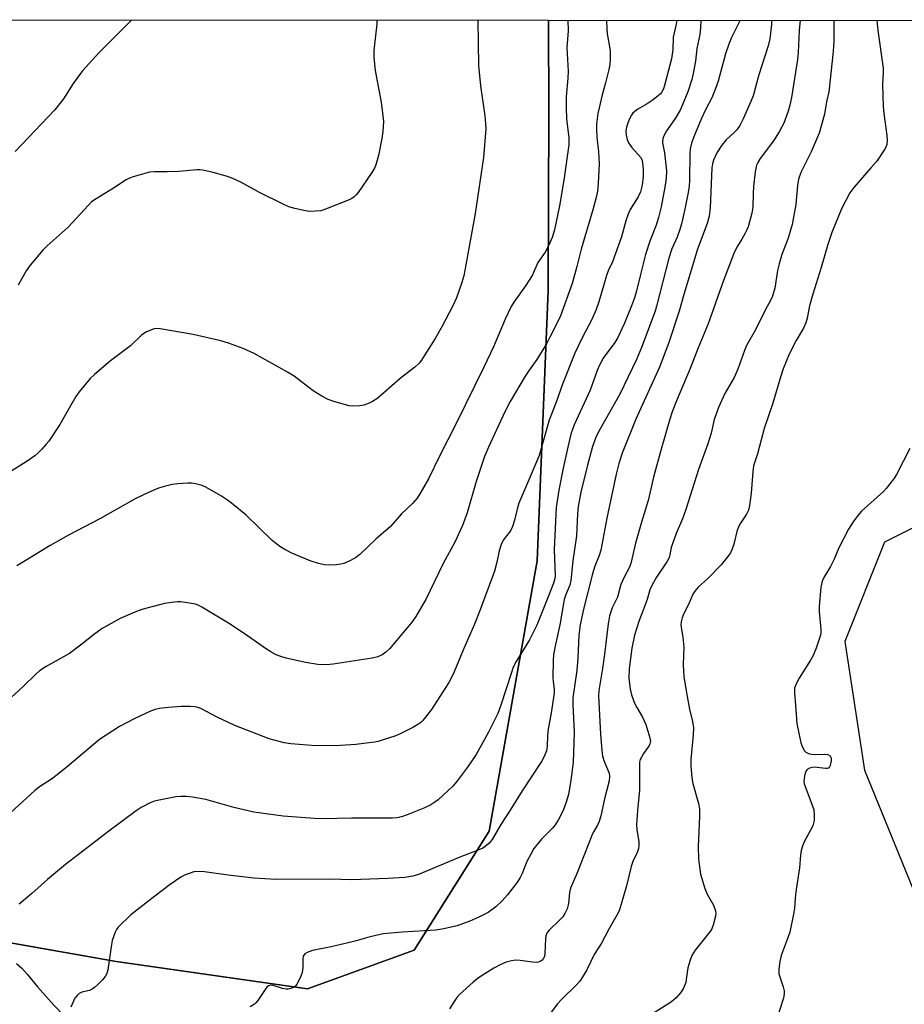
# Model space of a CAD drawing. Units: inches. Extents: x 1201769 to 1207769, y 537456 to 541456.
# Drawn here: x 1205383 to 1205641, y 541168 to 541456 of the extents above; entities that cross this region are included whole.
import ezdxf

# ---------------------------------------------------------------- set-up
doc = ezdxf.new("R2010")
doc.units = ezdxf.units.IN
doc.header["$MEASUREMENT"] = 0
for name, color, linetype in [('HYDRO-Single Line Stream', 4, 'Continuous'), ('NTRL-Farm Land', 3, 'Continuous'), ('NTRL-Trees', 3, 'Continuous'), ('Undefined', 1, 'Continuous')]:
    doc.layers.add(name, color=color, linetype=linetype)

msp = doc.modelspace()

# ---------------------------------------------------------------- linework, layer by layer
at = {"layer": 'HYDRO-Single Line Stream'}
msp.add_lwpolyline([(1205381.66, 541180.38), (1205383.21, 541179), (1205384.74, 541177.26), (1205387.73, 541173.52), (1205392.56, 541168.22), (1205395.65, 541164.98), (1205397.19, 541163.36)], dxfattribs=at)
at = {"layer": 'NTRL-Farm Land'}
msp.add_lwpolyline([(1203820.53, 541455.75), (1205536.92, 541455.57), (1205536.96, 541428.53), (1205536.84, 541376.72), (1205533.6, 541297.83), (1205519.61, 541218.93), (1205497.66, 541184.25), (1205466.61, 541172.91), (1205410.76, 541180.93), (1205364.33, 541189.06)], dxfattribs=at)
at = {"layer": 'NTRL-Trees'}
for points in [[(1205364.33, 541189.06), (1205410.76, 541180.93), (1205466.61, 541172.91), (1205497.66, 541184.25), (1205519.61, 541218.93), (1205533.6, 541297.83), (1205536.84, 541376.72), (1205536.96, 541428.53), (1205536.92, 541455.57), (1205792.55, 541455.55)], [(1205663.9, 541317.78), (1205634.94, 541303.3), (1205623.36, 541274.35), (1205629.15, 541236.72), (1205645.08, 541197.63)]]:
    msp.add_lwpolyline(points, dxfattribs=at)
at = {"layer": 'Undefined'}
for points, elevation in [([(1205574.32, 541455.57), (1205574.17, 541454.46), (1205573.29, 541450.62), (1205573.13, 541447.04), (1205572.78, 541444.28), (1205570.88, 541436.91), (1205570.43, 541435.54), (1205569.9, 541434.53), (1205569.54, 541434.07), (1205568.92, 541433.5), (1205567.1, 541432.14), (1205565.68, 541431.19), (1205562.98, 541429.62), (1205562.05, 541428.96), (1205561.45, 541428.34), (1205561.12, 541427.88), (1205560.55, 541426.86), (1205560.1, 541425.8), (1205559.66, 541424.43), (1205559.47, 541423.34), (1205559.51, 541422.01), (1205559.81, 541420.77), (1205560.27, 541419.84), (1205561.22, 541418.45), (1205563.72, 541415.63), (1205564.12, 541414.91), (1205564.35, 541414.09), (1205564.5, 541412.02), (1205564.47, 541409.99), (1205564.23, 541407.51), (1205563.76, 541405.53), (1205563.07, 541404.01), (1205560.77, 541400.35), (1205560.13, 541399.03), (1205559.45, 541397.08), (1205558.18, 541392.42), (1205557.35, 541389.92), (1205555.53, 541385.11), (1205554.3, 541382.42), (1205553.79, 541381.12), (1205551.59, 541373.42), (1205550.82, 541371.18), (1205549.52, 541368.26), (1205546.8, 541363.12), (1205544.6, 541358.4), (1205540.97, 541349.44), (1205539.1, 541344.11), (1205537.05, 541338.89), (1205534.17, 541328.54), (1205531.4, 541322.19), (1205528.28, 541314.65), (1205527.82, 541313.29), (1205527, 541309.69), (1205526.38, 541307.84), (1205525.77, 541306.6), (1205523.7, 541303.83), (1205523.11, 541302.6), (1205522.48, 541300.78), (1205521.83, 541297.48), (1205521.1, 541294.78), (1205516.76, 541283.06), (1205515.26, 541279.34), (1205511.9, 541271.59), (1205509.35, 541265.45), (1205508.47, 541263.59), (1205507.78, 541262.3), (1205502.76, 541254.42), (1205500.23, 541251.29), (1205499.64, 541250.7), (1205498.78, 541250.04), (1205497.29, 541249.18), (1205493.44, 541247.22), (1205492.06, 541246.69), (1205488.94, 541245.68), (1205487.23, 541245.15), (1205486.08, 541244.9), (1205480.62, 541244.23), (1205476.17, 541243.98), (1205469.02, 541243.86), (1205461.73, 541244.41), (1205459.71, 541244.7), (1205455.42, 541245.92), (1205445.35, 541249.79), (1205440.2, 541252.2), (1205435.39, 541254.73), (1205434.6, 541255.05), (1205433.79, 541255.25), (1205432.37, 541255.35), (1205429.78, 541255.35), (1205426, 541255.06), (1205423.4, 541254.75), (1205422.07, 541254.43), (1205420.77, 541254.01), (1205415.97, 541251.76), (1205411.69, 541249.47), (1205409.73, 541248.27), (1205405.87, 541245.66), (1205396.52, 541237.78), (1205393.48, 541235.35), (1205391.84, 541234.14), (1205388.61, 541232.06), (1205386.98, 541230.85), (1205370.58, 541215.8)], 348), ([(1205553.84, 541455.57), (1205553.87, 541453.06), (1205554.02, 541451.61), (1205554.84, 541446.78), (1205554.88, 541444.12), (1205554.79, 541442.64), (1205554.54, 541441.23), (1205553.55, 541437.36), (1205552.52, 541433.84), (1205551.64, 541430.05), (1205551.33, 541428.33), (1205550.94, 541425.22), (1205550.89, 541423.78), (1205550.97, 541421.45), (1205551.47, 541417.19), (1205551.69, 541413.72), (1205551.43, 541407.94), (1205551.19, 541405.7), (1205550.8, 541403.85), (1205549.86, 541400.3), (1205546.4, 541388.76), (1205545.12, 541383.69), (1205543.76, 541378.81), (1205540.29, 541369.03), (1205537.42, 541363.27), (1205536.3, 541361.21), (1205533.48, 541356.59), (1205531.03, 541353.21), (1205530.05, 541351.73), (1205525.72, 541344.37), (1205524.13, 541341.3), (1205519.39, 541331.02), (1205518.24, 541328.3), (1205515.79, 541320.97), (1205513.14, 541311.83), (1205511.77, 541308.17), (1205509.6, 541303.31), (1205506.2, 541297.11), (1205501.05, 541286.6), (1205499.96, 541284.58), (1205498.21, 541281.55), (1205497.14, 541280.06), (1205490.48, 541272.18), (1205489.46, 541271.23), (1205488.36, 541270.44), (1205487.09, 541269.86), (1205485.4, 541269.45), (1205474.09, 541267.65), (1205472.08, 541267.46), (1205469.57, 541267.55), (1205466.01, 541268.19), (1205460.35, 541269.39), (1205458.75, 541269.88), (1205457.43, 541270.41), (1205455.87, 541271.25), (1205454.62, 541272.03), (1205448.1, 541276.61), (1205443.53, 541279.69), (1205435.73, 541284.34), (1205434.67, 541284.88), (1205433.84, 541285.16), (1205431.52, 541285.6), (1205429.47, 541285.87), (1205428.6, 541285.87), (1205426.84, 541285.68), (1205424.8, 541285.38), (1205423.36, 541285.05), (1205418.21, 541283.62), (1205416.18, 541282.9), (1205411.9, 541280.97), (1205406.65, 541278.11), (1205404.1, 541276.28), (1205401.1, 541273.78), (1205397.12, 541270.82), (1205390.35, 541267.02), (1205388.38, 541265.75), (1205387.29, 541264.78), (1205383.71, 541261.23), (1205376.34, 541254.6)], 350), ([(1205516.28, 541455.58), (1205516.33, 541448.99), (1205516.48, 541442.41), (1205517.02, 541436.4), (1205518.34, 541427.67), (1205518.55, 541425.36), (1205518.59, 541423.92), (1205517.96, 541415.53), (1205515.49, 541399.16), (1205513.19, 541386.34), (1205512.15, 541381.01), (1205511.61, 541379.05), (1205510.09, 541374.62), (1205509, 541372.24), (1205505.9, 541366.29), (1205503.82, 541362.74), (1205500.81, 541357.93), (1205499.83, 541356.43), (1205499.13, 541355.54), (1205497.87, 541354.37), (1205493.63, 541351.09), (1205488.78, 541346.73), (1205486.75, 541345.15), (1205485.58, 541344.36), (1205484.57, 541343.84), (1205482.96, 541343.25), (1205481.85, 541343.05), (1205479.86, 541342.96), (1205478.73, 541343.09), (1205474.24, 541344.32), (1205472.6, 541344.92), (1205470.78, 541345.9), (1205468.23, 541347.43), (1205462.68, 541351.69), (1205460.77, 541352.91), (1205451.01, 541358.33), (1205447.83, 541359.78), (1205443.51, 541361.36), (1205441.29, 541362.01), (1205433.24, 541363.84), (1205423.53, 541365.58), (1205422.65, 541365.64), (1205421.8, 541365.5), (1205419.61, 541364.62), (1205418.82, 541364.2), (1205418.11, 541363.69), (1205414.88, 541360.62), (1205409.05, 541356.17), (1205404.38, 541352.23), (1205403.13, 541351.02), (1205399.97, 541347.17), (1205398.93, 541345.76), (1205394.31, 541337.64), (1205391.06, 541332.76), (1205390.35, 541331.85), (1205389.03, 541330.41), (1205387.84, 541329.22), (1205386.97, 541328.51), (1205384.42, 541326.73), (1205379.5, 541323.64)], 354), ([(1205415.17, 541455.59), (1205411.85, 541452.34), (1205405.78, 541446.18), (1205400.92, 541440.83), (1205398.16, 541437.13), (1205395.32, 541432.65), (1205392.85, 541429.49), (1205381.25, 541417.24)], 358), ([(1205542.52, 541455.57), (1205542.59, 541452.46), (1205542.27, 541447.62), (1205542.59, 541440.61), (1205542.51, 541438.73), (1205542.04, 541433.27), (1205542.03, 541430.06), (1205542.19, 541426.82), (1205542.8, 541421.26), (1205542.78, 541419.25), (1205541.42, 541409.56), (1205540.18, 541401.87), (1205538.61, 541394.38), (1205537.93, 541392.16), (1205537.08, 541390.15), (1205535.89, 541387.9), (1205533.82, 541384.86), (1205532.18, 541381.28), (1205531.47, 541380.01), (1205530.19, 541378.05), (1205526.79, 541373.33), (1205526.03, 541372.09), (1205524.26, 541368.35), (1205520.85, 541360.27), (1205518.16, 541354.5), (1205509.98, 541337.92), (1205505.07, 541328.42), (1205501.89, 541321.81), (1205499.38, 541317.39), (1205498.54, 541316.16), (1205497.19, 541314.55), (1205494, 541311.53), (1205490.76, 541307.82), (1205486.46, 541304.16), (1205481.84, 541299.71), (1205480.53, 541298.7), (1205478.73, 541297.76), (1205477.14, 541297.06), (1205476.33, 541296.82), (1205474.91, 541296.67), (1205472.62, 541296.59), (1205471.49, 541296.67), (1205469.82, 541297.08), (1205467.34, 541297.84), (1205462.02, 541300.07), (1205459.97, 541301.12), (1205458.53, 541302.03), (1205456.3, 541303.75), (1205448.52, 541311.23), (1205444.41, 541314.68), (1205443.22, 541315.58), (1205441.47, 541316.72), (1205436.87, 541319.36), (1205435.8, 541319.79), (1205433.86, 541320.29), (1205432.74, 541320.49), (1205431.6, 541320.54), (1205428.74, 541320.33), (1205427.06, 541320.11), (1205425.17, 541319.67), (1205423.04, 541319), (1205420.12, 541317.82), (1205416.26, 541315.92), (1205405.94, 541310.14), (1205396.78, 541305.34), (1205391.5, 541302.35), (1205384.21, 541297.82), (1205381.7, 541296.36)], 352), ([(1205486.78, 541455.58), (1205486.79, 541454.53), (1205485.95, 541446.76), (1205485.92, 541444.75), (1205486.34, 541440.95), (1205488.05, 541431.72), (1205488.58, 541427.72), (1205488.71, 541426), (1205488.57, 541423.09), (1205488.29, 541421.1), (1205487.32, 541416.1), (1205486.52, 541413.44), (1205486.08, 541412.41), (1205485.33, 541411.17), (1205481.33, 541405.35), (1205480.81, 541404.66), (1205480.21, 541404.05), (1205479.48, 541403.59), (1205478.69, 541403.22), (1205471.81, 541400.42), (1205470.41, 541400.01), (1205468.93, 541399.86), (1205467.14, 541399.82), (1205465.97, 541399.93), (1205462.82, 541400.67), (1205461.13, 541401.17), (1205459.5, 541401.9), (1205452.55, 541405.37), (1205447.15, 541408.3), (1205444.82, 541409.4), (1205443.19, 541409.98), (1205439.01, 541411.18), (1205435.98, 541411.86), (1205435.15, 541411.97), (1205434.29, 541411.98), (1205429.06, 541411.47), (1205425.61, 541411.32), (1205421.87, 541411.32), (1205420.44, 541411.23), (1205419.05, 541410.9), (1205415.72, 541409.9), (1205414.64, 541409.5), (1205413.62, 541408.97), (1205409.97, 541406.57), (1205404.91, 541403.48), (1205403.56, 541402.55), (1205402.51, 541401.53), (1205396.74, 541395.22), (1205390.59, 541389.75), (1205389.34, 541388.48), (1205385.66, 541384.15), (1205384.47, 541382.44), (1205382.1, 541378.31)], 356), ([(1205581.36, 541455.57), (1205581.25, 541453.5), (1205581.01, 541451.45), (1205580.15, 541447.38), (1205579.75, 541443.67), (1205579.14, 541440), (1205578.75, 541438.31), (1205577.52, 541434.66), (1205575.4, 541429.55), (1205574.09, 541427.22), (1205572.26, 541424.72), (1205571.34, 541423.29), (1205570.53, 541421.81), (1205570.25, 541421.05), (1205570.2, 541419.8), (1205570.74, 541416.91), (1205571.29, 541411.69), (1205571.2, 541409.42), (1205570.86, 541406.87), (1205569.78, 541401.16), (1205569.02, 541397.99), (1205568.29, 541395.81), (1205566.48, 541391.16), (1205565.23, 541387.25), (1205563.6, 541381.01), (1205562.51, 541376.27), (1205562.02, 541374.6), (1205561.14, 541372.25), (1205559.05, 541367.19), (1205557.16, 541363.03), (1205556.28, 541361.6), (1205552.84, 541356.94), (1205551.78, 541354.98), (1205551.13, 541353.41), (1205549.06, 541347.66), (1205544.38, 541337.49), (1205543.45, 541334.84), (1205542.5, 541331), (1205541.16, 541324.86), (1205539.89, 541318.44), (1205539.13, 541313.36), (1205538.55, 541301.13), (1205538.83, 541293.47), (1205538.73, 541292.64), (1205538.39, 541291.29), (1205536.77, 541287.38), (1205534.28, 541280.99), (1205533.45, 541279.11), (1205531.31, 541274.82), (1205527.49, 541268.45), (1205526.62, 541266.78), (1205526.05, 541265.23), (1205523.01, 541255.68), (1205522.07, 541253.3), (1205519.4, 541247.87), (1205515.77, 541241.37), (1205513.23, 541237.6), (1205510.05, 541233.36), (1205508.96, 541232.06), (1205504.67, 541228.11), (1205503.76, 541227.41), (1205502.56, 541226.66), (1205500.51, 541225.63), (1205495.6, 541223.69), (1205493.97, 541223.13), (1205492.65, 541222.87), (1205491.29, 541222.76), (1205479.37, 541222.72), (1205470.96, 541222.54), (1205468.6, 541222.63), (1205459.49, 541223.33), (1205450.91, 541224.46), (1205445.11, 541225.84), (1205436.91, 541228.17), (1205432.96, 541228.91), (1205431.27, 541229.09), (1205429.59, 541229.08), (1205428.18, 541228.97), (1205422.78, 541227.94), (1205421.95, 541227.72), (1205420.88, 541227.3), (1205418.05, 541225.9), (1205416.61, 541224.9), (1205408.6, 541218.95), (1205395.94, 541209.21), (1205390.7, 541204.87), (1205386.09, 541200.77), (1205382.4, 541197.69)], 346), ([(1205592.73, 541455.57), (1205592.54, 541455.02), (1205590.27, 541450.51), (1205589.5, 541448.63), (1205588.59, 541445.82), (1205586.36, 541437.84), (1205585.53, 541435.37), (1205584.51, 541432.94), (1205582.74, 541429.48), (1205581.43, 541426.69), (1205579.33, 541421.55), (1205578.67, 541419.68), (1205578.28, 541418.09), (1205578.09, 541416.72), (1205578, 541408.91), (1205577.91, 541407.19), (1205577.63, 541405.28), (1205576.67, 541400.43), (1205575.71, 541396.18), (1205575.25, 541394.49), (1205574.41, 541392.28), (1205572.92, 541388.88), (1205572.02, 541386.2), (1205568.42, 541372.13), (1205568, 541370.72), (1205564.05, 541360.13), (1205562.55, 541356.62), (1205557.71, 541346.44), (1205551.89, 541336.17), (1205550.85, 541334.08), (1205549.78, 541331.16), (1205548.24, 541325.77), (1205546.33, 541317.91), (1205545.58, 541313.65), (1205545.39, 541311.59), (1205545.08, 541305.1), (1205543.95, 541297.86), (1205543.43, 541292.11), (1205543.07, 541290.73), (1205541.97, 541288.06), (1205541.51, 541286.52), (1205540.2, 541279.14), (1205538.92, 541273.4), (1205538.37, 541270.54), (1205538.24, 541268.79), (1205538.15, 541263.82), (1205538.22, 541262.66), (1205538.54, 541260.35), (1205538.53, 541259.24), (1205537.65, 541253.49), (1205536.79, 541248.73), (1205536.6, 541246.83), (1205536.55, 541243.74), (1205536.3, 541242.35), (1205535.65, 541240.77), (1205534.83, 541239.25), (1205529.16, 541230.69), (1205525.74, 541225.06), (1205522.99, 541220.87), (1205520.43, 541216.49), (1205519.5, 541215.4), (1205518.43, 541214.45), (1205517.69, 541214.01), (1205516.12, 541213.29), (1205510.99, 541211.37), (1205498.99, 541206.33), (1205497.31, 541205.83), (1205495, 541205.41), (1205489.96, 541205.13), (1205479.48, 541204.78), (1205473.08, 541204.93), (1205457.36, 541204.89), (1205450.94, 541205.21), (1205443.46, 541206.1), (1205436.53, 541207.09), (1205435.11, 541207.2), (1205433.43, 541207.05), (1205432.3, 541206.72), (1205430.91, 541206.19), (1205429.61, 541205.51), (1205426.47, 541203.42), (1205421.98, 541200.01), (1205415.04, 541194.52), (1205411.33, 541190.91), (1205410.82, 541190.24), (1205410.43, 541189.49), (1205409.59, 541187.03), (1205409.37, 541185.9), (1205408.33, 541178.51), (1205408.02, 541177.44), (1205407.5, 541176.5), (1205406.74, 541175.61), (1205405.28, 541174.15), (1205404.42, 541173.34), (1205403.73, 541172.83), (1205402.96, 541172.49), (1205400.69, 541171.93), (1205399.96, 541171.55), (1205399.32, 541171.05), (1205398.64, 541170.21), (1205397.47, 541167.64)], 344)]:
    msp.add_lwpolyline(points, dxfattribs=dict(at, elevation=elevation))
for points in [[(1205602.01, 541455.57, 342), (1205601.93, 541454.37, 342), (1205601.46, 541450.19, 342), (1205600.97, 541448.09, 342), (1205598.3, 541439.66, 342), (1205596.58, 541433.54, 342), (1205595.96, 541431.91, 342), (1205593.74, 541426.83, 342), (1205592.74, 541424.91, 342), (1205591.81, 541423.6, 342), (1205591.07, 541422.8, 342), (1205588.76, 541420.71, 342), (1205587.48, 541419.14, 342), (1205586.03, 541416.93, 342), (1205585, 541414.71, 342), (1205584.73, 541413.64, 342), (1205584.59, 541412.5, 342), (1205584.1, 541400.97, 342), (1205583.74, 541398.44, 342), (1205583.16, 541396.27, 342), (1205580.36, 541388.78, 342), (1205576.36, 541375.54, 342), (1205575, 541370.73, 342), (1205571.88, 541361.22, 342), (1205569.26, 541354.37, 342), (1205562.33, 541339.21, 342), (1205558.36, 541329.21, 342), (1205557.38, 541326.25, 342), (1205556.66, 541323.16, 342), (1205553.9, 541310.26, 342), (1205552.16, 541300.99, 342), (1205551.65, 541299.39, 342), (1205550.37, 541296.28, 342), (1205549.71, 541294.06, 342), (1205547.14, 541283.75, 342), (1205546.15, 541279.19, 342), (1205545.79, 541276.14, 342), (1205545.42, 541269.42, 342), (1205545.12, 541265.85, 342), (1205543.99, 541257.83, 342), (1205544, 541255.9, 342), (1205544.41, 541247.8, 342), (1205544.07, 541238.99, 342), (1205543.4, 541233.79, 342), (1205542.7, 541229.69, 342), (1205542.06, 541227.43, 342), (1205541.14, 541224.99, 342), (1205539.73, 541222.17, 342), (1205538.87, 541220.82, 342), (1205538.02, 541219.82, 342), (1205534.85, 541216.59, 342), (1205532.66, 541213.9, 342), (1205531.79, 541212.4, 342), (1205530.61, 541210.07, 342), (1205529.25, 541206.57, 342), (1205528.67, 541205.39, 342), (1205527.87, 541204.19, 342), (1205524.94, 541200.4, 342), (1205523.41, 541198.62, 342), (1205521.51, 541196.91, 342), (1205519.24, 541195.25, 342), (1205516.61, 541193.83, 342), (1205513.91, 541192.73, 342), (1205510.26, 541191.38, 342), (1205506.31, 541190.45, 342), (1205504, 541190.1, 342), (1205494.17, 541189.5, 342), (1205488.61, 541189, 342), (1205484.81, 541188.16, 342), (1205480.76, 541186.96, 342), (1205478.46, 541186.36, 342), (1205473.51, 541185.24, 342), (1205468.07, 541184.12, 342), (1205466.42, 541183.59, 342), (1205465.74, 541183.16, 342), (1205465.34, 541182.49, 342), (1205465.21, 541181.67, 342), (1205465.21, 541179.03, 342), (1205465, 541177.74, 342), (1205464.61, 541176.64, 342), (1205463.86, 541175.03, 342), (1205463.45, 541174.27, 342), (1205462.92, 541173.64, 342), (1205462.47, 541173.35, 342), (1205461.7, 541173.07, 342), (1205460.88, 541172.9, 342), (1205460.32, 541172.88, 342), (1205459.24, 541173.09, 342), (1205456.57, 541173.96, 342), (1205455.89, 541174.02, 342), (1205455.15, 541173.8, 342), (1205454.73, 541173.46, 342), (1205454.37, 541173.03, 342), (1205452.03, 541169.53, 342), (1205451.47, 541168.84, 342), (1205451.05, 541168.46, 342), (1205449.85, 541167.71, 342)], [(1205610.38, 541455.57, 340), (1205610.08, 541452.64, 340), (1205609.76, 541446.16, 340), (1205609.56, 541444.11, 340), (1205607.8, 541433.01, 340), (1205607.36, 541430.84, 340), (1205606.84, 541429.06, 340), (1205605.55, 541425.59, 340), (1205604.19, 541423.07, 340), (1205602.53, 541420.37, 340), (1205598.66, 541415.27, 340), (1205597.94, 541414.07, 340), (1205597.62, 541413.31, 340), (1205597.18, 541411.4, 340), (1205596.76, 541407.06, 340), (1205596.62, 541405.03, 340), (1205596.54, 541401.04, 340), (1205596.18, 541399.3, 340), (1205595.12, 541395.27, 340), (1205594.81, 541394.45, 340), (1205594.29, 541393.42, 340), (1205593.29, 541391.67, 340), (1205591.83, 541389.36, 340), (1205590.94, 541387.54, 340), (1205588, 541379.62, 340), (1205583.53, 541367.04, 340), (1205580.55, 541360.04, 340), (1205578.22, 541353.94, 340), (1205574.21, 541344.54, 340), (1205573.01, 541341.36, 340), (1205572.29, 541339.16, 340), (1205569.74, 541330.47, 340), (1205567.56, 541322.24, 340), (1205566.01, 541315.44, 340), (1205564.04, 541309.13, 340), (1205562.25, 541302.95, 340), (1205560.94, 541297.11, 340), (1205560.43, 541295.83, 340), (1205559.01, 541293.06, 340), (1205558.04, 541290.93, 340), (1205557.66, 541289.85, 340), (1205556.98, 541287.22, 340), (1205555.49, 541284.11, 340), (1205554.74, 541281.84, 340), (1205554.27, 541279.5, 340), (1205553.19, 541270.64, 340), (1205552.62, 541266.38, 340), (1205551.62, 541259.97, 340), (1205551.5, 541258.47, 340), (1205552.02, 541247.26, 340), (1205552.44, 541242.5, 340), (1205552.68, 541240.97, 340), (1205553.03, 541239.57, 340), (1205554.6, 541235.9, 340), (1205554.73, 541234.91, 340), (1205554.61, 541233.67, 340), (1205553.28, 541228.4, 340), (1205552.12, 541223.39, 340), (1205551.66, 541221.75, 340), (1205551.2, 541220.71, 340), (1205550.04, 541218.79, 340), (1205549.53, 541217.73, 340), (1205545.23, 541206.81, 340), (1205543.28, 541202.36, 340), (1205543.01, 541201.1, 340), (1205542.72, 541197.88, 340), (1205542.57, 541197.09, 340), (1205542.3, 541196.28, 340), (1205541.68, 541194.95, 340), (1205541.04, 541193.99, 340), (1205540.07, 541192.95, 340), (1205537.07, 541190.11, 340), (1205536.53, 541189.43, 340), (1205536.27, 541188.93, 340), (1205536.11, 541188.4, 340), (1205536, 541187.56, 340), (1205535.85, 541183.23, 340), (1205535.69, 541182.41, 340), (1205535.36, 541181.72, 340), (1205535.05, 541181.34, 340), (1205534.43, 541180.91, 340), (1205533.93, 541180.72, 340), (1205533.37, 541180.64, 340), (1205532.18, 541180.69, 340), (1205528.59, 541181.19, 340), (1205527.4, 541181.28, 340), (1205526.1, 541181.14, 340), (1205524.5, 541180.73, 340), (1205522.95, 541180.07, 340), (1205520.96, 541178.98, 340), (1205516.51, 541176.16, 340), (1205514.88, 541174.89, 340), (1205510.95, 541171.26, 340), (1205510.19, 541170.39, 340), (1205509.36, 541169.25, 340), (1205508.04, 541167.11, 340)], [(1205620.15, 541455.57, 338), (1205620.2, 541449.66, 338), (1205620.01, 541446.5, 338), (1205618.68, 541434.73, 338), (1205618, 541431.8, 338), (1205617.44, 541428.2, 338), (1205615.83, 541422.64, 338), (1205613.53, 541417.18, 338), (1205610.53, 541411.14, 338), (1205609.84, 541409.22, 338), (1205609.51, 541407.33, 338), (1205609.05, 541401.82, 338), (1205608.01, 541396, 338), (1205606.8, 541392, 338), (1205604.98, 541387.2, 338), (1205604.16, 541384.53, 338), (1205603.72, 541382.59, 338), (1205602.93, 541377.38, 338), (1205602.3, 541375.12, 338), (1205601.82, 541374.05, 338), (1205600.13, 541370.95, 338), (1205597.25, 541365.26, 338), (1205594.72, 541360.64, 338), (1205594.11, 541359.22, 338), (1205592.1, 541353.78, 338), (1205591.11, 541351.34, 338), (1205588.38, 541346.66, 338), (1205586.49, 541342.58, 338), (1205585.27, 541339.09, 338), (1205584.32, 541335.05, 338), (1205583.4, 541331.95, 338), (1205580.64, 541324.47, 338), (1205576.99, 541312.82, 338), (1205576, 541310.14, 338), (1205574.16, 541305.86, 338), (1205573.04, 541302.84, 338), (1205572.72, 541301.73, 338), (1205572.34, 541299.61, 338), (1205572.09, 541298.79, 338), (1205571.4, 541297.51, 338), (1205568.39, 541293.12, 338), (1205567.01, 541290.64, 338), (1205566.51, 541289.33, 338), (1205565.71, 541286.51, 338), (1205564.56, 541283.43, 338), (1205563.32, 541280.44, 338), (1205561.96, 541276.18, 338), (1205561.23, 541272.4, 338), (1205560.44, 541266.32, 338), (1205560.35, 541263.58, 338), (1205560.69, 541260.43, 338), (1205561.09, 541258.71, 338), (1205561.99, 541256.28, 338), (1205562.63, 541255.01, 338), (1205564.3, 541252.19, 338), (1205565.27, 541250.08, 338), (1205566.47, 541246.2, 338), (1205566.64, 541245.19, 338), (1205566.47, 541244.46, 338), (1205566.13, 541243.75, 338), (1205564.63, 541241.62, 338), (1205563.89, 541240.4, 338), (1205563.66, 541239.89, 338), (1205563.47, 541239.12, 338), (1205563.4, 541230.88, 338), (1205562.87, 541224.94, 338), (1205562.61, 541220.91, 338), (1205562.68, 541219.49, 338), (1205563.22, 541215.83, 338), (1205563.21, 541214.69, 338), (1205563.11, 541213.85, 338), (1205562.78, 541212.76, 338), (1205561.52, 541210.12, 338), (1205560.98, 541208.64, 338), (1205559.67, 541203.02, 338), (1205558.14, 541197.63, 338), (1205557.48, 541195.73, 338), (1205556.86, 541194.47, 338), (1205554.52, 541190.38, 338), (1205552.36, 541186.28, 338), (1205550.18, 541182.98, 338), (1205548.11, 541178.5, 338), (1205546.46, 541175.76, 338), (1205545.94, 541175.06, 338), (1205545.15, 541174.18, 338), (1205540.71, 541169.86, 338), (1205539.42, 541168.52, 338), (1205536.62, 541164.65, 338)], [(1205632.67, 541455.56, 336), (1205632.97, 541452.56, 336), (1205634.56, 541441.6, 336), (1205634.57, 541440.44, 336), (1205634.32, 541436.79, 336), (1205634.55, 541430.4, 336), (1205634.73, 541428.37, 336), (1205635.67, 541421.95, 336), (1205635.75, 541420.49, 336), (1205635.64, 541419.36, 336), (1205635.33, 541418.59, 336), (1205634.91, 541417.86, 336), (1205632.69, 541414.51, 336), (1205631, 541412.5, 336), (1205625.97, 541406.78, 336), (1205624.84, 541405.25, 336), (1205622.35, 541400.57, 336), (1205619.58, 541393.66, 336), (1205618.42, 541390.11, 336), (1205616.5, 541383.43, 336), (1205614.01, 541375.62, 336), (1205613.09, 541372.23, 336), (1205612.36, 541368.66, 336), (1205611.95, 541367.33, 336), (1205611.26, 541365.76, 336), (1205609.17, 541362.14, 336), (1205607.14, 541358.18, 336), (1205605.39, 541353.87, 336), (1205604.55, 541351.39, 336), (1205602.4, 541343.89, 336), (1205599.87, 541336.44, 336), (1205597.88, 541329.05, 336), (1205596.73, 541325.6, 336), (1205596.5, 541323.93, 336), (1205596.06, 541317.56, 336), (1205595.57, 541314.03, 336), (1205595.27, 541312.59, 336), (1205594.71, 541311.41, 336), (1205592.92, 541308.8, 336), (1205592.34, 541307.79, 336), (1205591.89, 541306.41, 336), (1205591, 541302.68, 336), (1205590.41, 541301.01, 336), (1205590.03, 541300.21, 336), (1205589.55, 541299.48, 336), (1205587.24, 541296.66, 336), (1205583.4, 541292.69, 336), (1205580.59, 541290.19, 336), (1205579.57, 541288.97, 336), (1205579.03, 541288.09, 336), (1205578, 541285.74, 336), (1205576.21, 541282, 336), (1205575.89, 541281.17, 336), (1205575.64, 541280.08, 336), (1205575.55, 541279.25, 336), (1205575.57, 541278.41, 336), (1205576.09, 541275.54, 336), (1205576.42, 541272.6, 336), (1205576.16, 541267.56, 336), (1205576.37, 541263.95, 336), (1205577.31, 541258.22, 336), (1205578.05, 541254.6, 336), (1205578.93, 541251, 336), (1205579.21, 541249.09, 336), (1205579.14, 541247.06, 336), (1205578.42, 541239.84, 336), (1205578.44, 541238.08, 336), (1205578.68, 541234.55, 336), (1205579, 541232.82, 336), (1205580.71, 541227.06, 336), (1205580.94, 541225.46, 336), (1205580.96, 541223.25, 336), (1205580.53, 541214.5, 336), (1205580.66, 541210.74, 336), (1205581.29, 541206.44, 336), (1205582.54, 541202.19, 336), (1205583.18, 541200.57, 336), (1205585.06, 541197.38, 336), (1205585.65, 541195.71, 336), (1205585.74, 541194.89, 336), (1205585.64, 541194.12, 336), (1205584.92, 541191.51, 336), (1205584.41, 541190.31, 336), (1205583.96, 541189.58, 336), (1205579.66, 541184.19, 336), (1205578.7, 541182.7, 336), (1205578.09, 541181.06, 336), (1205577.53, 541179.07, 336), (1205577.1, 541175.67, 336), (1205576.92, 541174.84, 336), (1205576.17, 541172.99, 336), (1205575.45, 541171.77, 336), (1205574.1, 541170.28, 336), (1205572.8, 541169.14, 336), (1205566.91, 541165.47, 336)], [(1205642.37, 541330.58, 334), (1205638.4, 541323, 334), (1205637.8, 541321.98, 334), (1205636.93, 541320.79, 334), (1205635.45, 541318.96, 334), (1205634.66, 541318.1, 334), (1205628.25, 541312.37, 334), (1205627.14, 541311.07, 334), (1205625.77, 541309.25, 334), (1205624.48, 541307.04, 334), (1205621.64, 541301.67, 334), (1205620.22, 541298.3, 334), (1205619.2, 541296.21, 334), (1205617.24, 541292.96, 334), (1205616.74, 541291.93, 334), (1205616.4, 541290.19, 334), (1205615.83, 541284.53, 334), (1205615.87, 541283.07, 334), (1205616.39, 541277.84, 334), (1205616.4, 541276.98, 334), (1205616.28, 541276.15, 334), (1205615.03, 541272.38, 334), (1205614.11, 541270.26, 334), (1205613.3, 541268.82, 334), (1205610.03, 541263.64, 334), (1205609.24, 541262.17, 334), (1205608.7, 541260.69, 334), (1205608.63, 541259.34, 334), (1205608.99, 541255.67, 334), (1205609.38, 541250.35, 334), (1205610.55, 541244.78, 334), (1205610.8, 541243.92, 334), (1205611.16, 541243.11, 334), (1205611.62, 541242.39, 334), (1205612.01, 541242, 334), (1205612.54, 541241.71, 334), (1205613.06, 541241.54, 334), (1205614.38, 541241.35, 334), (1205617.37, 541241.47, 334), (1205618.43, 541241.32, 334), (1205619.05, 541240.92, 334), (1205619.31, 541240.53, 334), (1205619.4, 541240.05, 334), (1205619.38, 541239.51, 334), (1205619.07, 541238.16, 334), (1205618.86, 541237.69, 334), (1205618.57, 541237.36, 334), (1205618.17, 541237.22, 334), (1205617.69, 541237.21, 334), (1205615.26, 541237.56, 334), (1205614.46, 541237.61, 334), (1205613.09, 541237.34, 334), (1205612.4, 541236.98, 334), (1205612.06, 541236.61, 334), (1205611.75, 541235.87, 334), (1205611.56, 541235.02, 334), (1205611.41, 541233.58, 334), (1205611.54, 541232.76, 334), (1205613.76, 541226.81, 334), (1205614.29, 541225.15, 334), (1205614.45, 541223.75, 334), (1205614.41, 541222.07, 334), (1205614.26, 541221.25, 334), (1205613.98, 541220.48, 334), (1205611.44, 541215.63, 334), (1205611, 541214.61, 334), (1205610.62, 541213.34, 334), (1205610.39, 541212, 334), (1205610.18, 541208.23, 334), (1205609.17, 541201.9, 334), (1205608.88, 541199.36, 334), (1205608.68, 541196.51, 334), (1205608.41, 541194.76, 334), (1205607.3, 541189.52, 334), (1205606.56, 541187.31, 334), (1205604.82, 541182.63, 334), (1205604.41, 541180.95, 334), (1205604.11, 541178.71, 334), (1205604.12, 541177.34, 334), (1205605.41, 541173.49, 334), (1205605.65, 541172.39, 334), (1205605.68, 541171.57, 334), (1205605.42, 541170.26, 334), (1205604.15, 541166.09, 334)]]:
    msp.add_polyline3d(points, dxfattribs=at)

doc.saveas('drawing.dxf')
